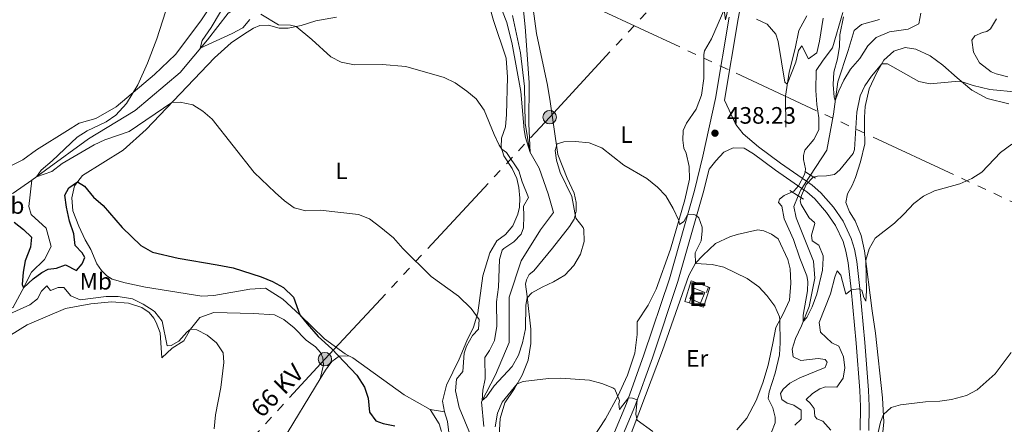
# Model space of a CAD drawing. Units: metres. Extents: x 634873 to 641797, y 4720492 to 4725256.
# Drawn here: x 637509 to 637925, y 4721607 to 4721777 of the extents above; entities that cross this region are included whole.
import ezdxf
from ezdxf.enums import TextEntityAlignment as Align

# ---------------------------------------------------------------- set-up
doc = ezdxf.new("R2010")
doc.units = ezdxf.units.M
doc.header["$MEASUREMENT"] = 0
for name, pattern in [('5elect', [127.5, 75, -7.5, 7.5, -7.5, 7.5, -7.5, 7.5, -7.5]), ('DGN Style 2', [84.2857, 50.57142, -33.71428]), ('DGN Style 3', [117.99998000000001, 84.2857, -33.71428]), ('DGN Style 5', [58.999990000000004, 25.28571, -33.71428])]:
    doc.linetypes.add(name, pattern=pattern)
for name, color, linetype, lineweight in [('Level 11', 7, 'Continuous', 0), ('Level 15', 7, 'Continuous', 0), ('Level 20', 7, 'Continuous', 0), ('Level 21', 7, 'Continuous', 0), ('Level 22', 7, 'Continuous', 0), ('Level 32', 7, 'Continuous', 0), ('Level 36', 7, 'Continuous', 0), ('Level 37', 7, 'Continuous', 0), ('Level 4', 7, 'Continuous', 0), ('Level 41', 7, 'Continuous', 0), ('Level 44', 7, 'Continuous', 0), ('Level 48', 7, 'Continuous', 0), ('Level 5', 7, 'Continuous', 0), ('Level 52', 7, 'Continuous', 0), ('Nivel 7', 7, 'Continuous', 0)]:
    doc.layers.add(name, color=color, linetype=linetype, lineweight=lineweight)
doc.styles.add('Style-arial', font='arial.shx', dxfattribs={"bigfont": 'arialbig.shx'})
doc.styles.add('Style-Arial Narrow', font='txt')
doc.styles.add('Style-Helvetica-Narrow-Oblique', font='txt')

# ---------------------------------------------------------------- blocks, each defined once
blk = doc.blocks.new('5PATER')
at = {"layer": 'Nivel 7', "linetype": 'Continuous', "lineweight": 0}
h = blk.add_hatch(color=51, dxfattribs=at)
edge = h.paths.add_edge_path()
edge.add_ellipse((-0.002979766577482224, 0.001852801069617271), major_axis=(-1.095731442372465, -1.110710699892244), ratio=0.999422240966032, start_angle=0, end_angle=360)
blk = doc.blocks.new('5PELE')
at = {"layer": 'Level 32', "linetype": 'Continuous', "lineweight": 0}
h = blk.add_hatch(color=9, dxfattribs=at)
edge = h.paths.add_edge_path()
edge.add_arc((0.000581648200750351, 0.001853015273809433), 2.85, 0, 360)
at = {"layer": 'Level 32', "color": 252, "linetype": 'Continuous', "lineweight": 0}
blk.add_circle((0.000581648200750351, 0.001853015273809433), 2.85, dxfattribs=at)

msp = doc.modelspace()

# ---------------------------------------------------------------- linework, layer by layer
at = {"layer": 'Level 11', "color": 142, "linetype": 'DGN Style 3', "lineweight": 13}
for points in [[(637514.4100000001, 4721709.800000001, 445.18), (637520.25, 4721713.92, 444.66), (637538.3900000006, 4721727.210000001, 443.54), (637558.0599999987, 4721739.140000001, 442.33), (637577.1099999994, 4721755.15, 440.77), (637588.5100000016, 4721768.960000001, 439.73), (637597.3299999982, 4721780.24, 438.17), (637608.6400000006, 4721786.859999999, 437.05), (637623.75, 4721785.09, 435.67), (637636.9899999984, 4721783.98, 434.46), (637646.0100000016, 4721785.32, 433.89)], [(637705.2800000012, 4721605.82, 441.25), (637704.2800000012, 4721616.32, 440.04), (637710.120000001, 4721627.68, 439.18), (637715.8599999994, 4721641.27, 438.4), (637715.9100000001, 4721660.359999999, 437.71), (637720.9899999984, 4721675.74, 437.62), (637729.0899999999, 4721688.800000001, 437.53), (637732.9899999984, 4721693.92, 437.53), (637734.6700000018, 4721696.16, 436.32), (637732.3399999999, 4721704.040000001, 435.8), (637728.6400000006, 4721714.880000001, 435.28), (637724.6600000001, 4721721.74, 434.94), (637722.7100000009, 4721733.779999999, 434.64), (637722.4200000018, 4721749.310000001, 434.12), (637720.6400000006, 4721763.4, 433.56), (637717.2800000012, 4721779.26, 433.12)], [(637832.6499999985, 4721732.16, 435.69), (637832.5500000007, 4721745.199999999, 435.34), (637834.0500000007, 4721755.359999999, 434.65), (637836.5899999999, 4721765.33, 434), (637838.2199999988, 4721772.83, 433.05), (637841.620000001, 4721779, 432.36)], [(637843.1099999994, 4721711.9, 431.92), (637850.0500000007, 4721722.380000001, 431.46), (637852.8200000003, 4721737.609999999, 430.59), (637854.6799999997, 4721751.279999999, 429.17), (637858.9699999988, 4721764.390000001, 427.96), (637861.4899999984, 4721772.83, 427.52), (637864.6700000018, 4721775.41, 427), (637872.2100000009, 4721777.5, 426.7)], [(637417.5799999982, 4721640.050000001, 460.83), (637430.4800000004, 4721650.01, 459.8), (637451.620000001, 4721665.43, 456.85), (637468.4699999988, 4721680.43, 453.83), (637480.8500000015, 4721689.68, 451.93), (637488.0100000016, 4721696.300000001, 449.94), (637495.4299999997, 4721700.359999999, 448.29), (637506.5700000003, 4721704.279999999, 445.87), (637514.4100000001, 4721709.800000001, 445.18)], [(637452.8999999985, 4721593.15, 462.24), (637456.8900000006, 4721596.310000001, 461.37), (637459.8599999994, 4721599.380000001, 460), (637470.9400000013, 4721614.359999999, 458.79), (637481.9299999997, 4721627.790000001, 457.15), (637491.8299999982, 4721638.74, 455.59), (637500.4600000009, 4721648.49, 455.03), (637505.4299999997, 4721656.040000001, 454.68), (637506.4699999988, 4721655.92, 452.35), (637510.370000001, 4721663.15, 450.23), (637514.2199999988, 4721670.960000001, 448.67), (637519.7800000012, 4721676.300000001, 447.68), (637522.629999999, 4721681.779999999, 446.64), (637520.5100000016, 4721689.52, 445.99), (637514.1499999985, 4721695.34, 445.73), (637513.1900000013, 4721698.640000001, 445.56), (637514.4100000001, 4721709.800000001, 445.18)], [(637836.5500000007, 4721606.369999999, 437.12), (637839.1700000018, 4721608.91, 437.08), (637839.1799999997, 4721612.779999999, 436.99), (637836.1000000015, 4721614.810000001, 436.86), (637833.25, 4721615.699999999, 436.73), (637831.0199999996, 4721617.220000001, 436.65), (637830.3900000006, 4721619.84, 436.47), (637831.5300000012, 4721621.65, 436.43), (637834.3999999985, 4721624.189999999, 436.34), (637838.5799999982, 4721626.439999999, 436.3), (637849.3099999987, 4721630.720000001, 436.17), (637850.1700000018, 4721633.02, 436.08), (637849.3299999982, 4721634.08, 435.96), (637846.3900000006, 4721634.52, 435.61), (637839.0899999999, 4721633.68, 435.52), (637835.75, 4721635.25, 435.48), (637835.4299999997, 4721638.43, 435.48), (637836.7100000009, 4721642.91, 435.35), (637839.2899999991, 4721648.279999999, 435.22), (637842.5700000003, 4721656.43, 434.27), (637844.9499999993, 4721668.4, 433.75), (637844.4100000001, 4721675.59, 433.75), (637837.0399999991, 4721693.880000001, 432.76), (637836.1000000015, 4721698.710000001, 432.37), (637837.9600000009, 4721703.17, 432.26)]]:
    msp.add_polyline3d(points, dxfattribs=at)
at = {"layer": 'Level 15', "color": 51, "linetype": 'Continuous', "lineweight": 13, "extrusion": (-0.01314421421398509, 0.005377178542084812, 0.9998991527067235), "elevation": 17450.22620871086, "flags": 128}
msp.add_lwpolyline([(637744.6906639077, 4721638.608356781), (637749.2511900701, 4721636.738329746), (637747.4513455741, 4721632.348265989), (637742.8908194117, 4721634.208293168), (637744.6906639077, 4721638.608356781)], dxfattribs=at)
at = {"layer": 'Level 20', "color": 7, "linetype": 'Continuous', "lineweight": 0}
for p, q in [((637799.1923737489, 4721662.359204836, 441.95), (637800.0404502116, 4721664.710962968, 441.95)), ((637792.8070531599, 4721660.36385355, 441.95), (637792.0599936321, 4721657.978082802, 441.95))]:
    msp.add_line(p, q, dxfattribs=at)
at = {"layer": 'Level 20', "color": 7, "linetype": 'Continuous', "lineweight": 0, "elevation": 441.95, "flags": 128}
msp.add_lwpolyline([(637792.75, 4721667.34), (637800.5700000003, 4721664.52), (637797.9299999997, 4721656.140000001), (637790.0100000016, 4721658.619999999), (637792.75, 4721667.34)], dxfattribs=at)
at = {"layer": 'Level 21', "color": 1, "linetype": 'DGN Style 2', "lineweight": 0}
for p, q in [((637843.1099999994, 4721711.9, 435.03), (637840.6900000013, 4721713.42, 435.03)), ((637845.1999999993, 4721710.59, 435.03), (637843.1099999994, 4721711.9, 435.03)), ((637837.9600000009, 4721703.17, 435.03), (637834.3500000015, 4721705.43, 435.03)), ((637840.1499999985, 4721701.790000001, 435.03), (637837.9600000009, 4721703.17, 435.03))]:
    msp.add_line(p, q, dxfattribs=at)
at = {"layer": 'Level 21', "color": 7, "linetype": 'Continuous', "lineweight": 0}
for points in [[(637841.3999999985, 4721709.310000001, 436.41), (637830.4499999993, 4721716.98, 436.53), (637821.1099999994, 4721723.84, 437.12), (637814.6900000013, 4721729.310000001, 437.5), (637811.6600000001, 4721733.279999999, 437.63), (637806.7399999984, 4721743.449999999, 437.66), (637812.5799999982, 4721777.82, 435.41), (637816.6799999997, 4721799.529999999, 433.99), (637819.2100000009, 4721817.470000001, 432.4), (637823.3599999994, 4721843.43, 430.17), (637824.8599999994, 4721855.130000001, 429.36), (637826.5500000007, 4721873.75, 427.93), (637829.1600000001, 4721877.970000001, 427.67), (637832.8200000003, 4721881.1, 427.53), (637838.0399999991, 4721883.02, 427.39), (637839.6900000013, 4721883.34, 427.36), (637844.6799999997, 4721883.439999999, 427.29), (637855.1000000015, 4721881.109999999, 426.91), (637875.870000001, 4721869.550000001, 425.17), (637886.4200000018, 4721864.359999999, 424.52)], [(637763.0599999987, 4721600.199999999, 445.99), (637768.9499999993, 4721614.24, 445.17), (637776.3900000006, 4721634.790000001, 443.72), (637787.1700000018, 4721666.949999999, 441.61), (637797.8299999982, 4721704.369999999, 439.39), (637800.3099999987, 4721714.449999999, 438.86)], [(637867.6999999993, 4721604.210000001, 443.83), (637867.8900000006, 4721614.380000001, 443.19), (637867.6099999994, 4721621.24, 442.76), (637866.0500000007, 4721641.27, 441.89), (637863.9699999988, 4721664.130000001, 439.98), (637862.6700000018, 4721675.5, 439.16), (637861.629999999, 4721680.699999999, 438.71), (637860.2399999984, 4721685.189999999, 438.33), (637856.879999999, 4721692.52, 437.71), (637852.7699999996, 4721698.310000001, 437.12), (637847.5399999991, 4721704.41, 436.64), (637843.7600000016, 4721707.66, 436.39), (637841.3999999985, 4721709.310000001, 436.41)], [(637682.5799999982, 4721613.02, 448.41), (637686.4100000001, 4721606.92, 448.83), (637687.4200000018, 4721603.699999999, 449.31)]]:
    msp.add_polyline3d(points, dxfattribs=at)
at = {"layer": 'Level 21', "color": 7, "linetype": 'DGN Style 3', "lineweight": 0}
for points in [[(637808.8399999999, 4721778.49, 435.41), (637803.0100000016, 4721744.17, 437.66), (637797.7300000004, 4721719.880000001, 438.62), (637794.1600000001, 4721705.34, 439.39), (637783.5500000007, 4721668.07, 441.61), (637772.8000000007, 4721636.040000001, 443.72), (637765.4100000001, 4721615.619999999, 445.17), (637759.6099999994, 4721601.800000001, 445.99)], [(637839.379999999, 4721706.279999999, 436.41), (637828.3299999982, 4721714.02, 436.53), (637819.0500000007, 4721720.83, 437.12), (637815.1700000018, 4721723.290000001, 437.54), (637810.4699999988, 4721723.35, 437.81), (637806.5500000007, 4721721.49, 438.12), (637803.0799999982, 4721717.939999999, 438.64), (637800.3099999987, 4721714.449999999, 438.86)], [(637864.0599999987, 4721604.359999999, 443.83), (637864.2399999984, 4721614.34, 443.19), (637863.9699999988, 4721621.029999999, 442.76), (637862.4299999997, 4721640.960000001, 441.89), (637860.3299999982, 4721663.76, 439.98), (637859.0700000003, 4721674.93, 439.16), (637858.0899999999, 4721679.800000001, 438.71), (637856.8299999982, 4721683.890000001, 438.33), (637853.7100000009, 4721690.689999999, 437.71), (637849.8900000006, 4721696.060000001, 437.12), (637844.9499999993, 4721701.83, 436.64), (637841.5199999996, 4721704.779999999, 436.39), (637839.379999999, 4721706.279999999, 436.41)], [(637690.4899999984, 4721603.32, 449.24), (637689.8599999994, 4721608.02, 448.83), (637688.620000001, 4721612, 448.24)]]:
    msp.add_polyline3d(points, dxfattribs=at)
at = {"layer": 'Level 22', "color": 142, "linetype": 'DGN Style 5', "lineweight": 0}
for p, q in [((637839.379999999, 4721706.279999999, 432.17), (637841.3999999985, 4721709.310000001, 432.03)), ((637841.3999999985, 4721709.310000001, 432.03), (637843.1099999994, 4721711.9, 431.92))]:
    msp.add_line(p, q, dxfattribs=at)
at = {"layer": 'Level 22', "color": 142, "linetype": 'DGN Style 5', "lineweight": 0, "extrusion": (0.04223572747991473, 0.009627261410862904, 0.9990612889918062), "elevation": 72828.47520977436, "flags": 128}
msp.add_lwpolyline([(4461868.327590875, -1669654.250464365), (4461870.595522201, -1669655.866381291), (4461871.044233507, -1669656.32807184)], dxfattribs=at)
at = {"layer": 'Level 32', "color": 6, "linetype": '5elect', "lineweight": 0, "ltscale": 0.5}
for points in [[(636075.8500000015, 4722828.67, 488.74), (636104.1400000006, 4722808.609999999, 488.24), (636280.1999999993, 4722689.970000001, 490.31), (636430.9299999997, 4722586.290000001, 490.95), (636701.5100000016, 4722411.92, 481.44), (637026.0300000012, 4722202.08, 478.13), (637157.5700000003, 4722117.18, 488.82), (637314.9699999988, 4722015.220000001, 469.85), (637475.5500000007, 4721911.619999999, 459.83), (637753.9100000001, 4721781.779999999, 436.73), (638015.9699999988, 4721659.74, 453.44), (638174.1700000018, 4721586.07, 459.33), (638316.6700000018, 4721518.439999999, 470.84), (638361.0799999982, 4721512.74, 478.02)], [(637402.3500000015, 4721381.439999999, 483.92), (637427.8299999982, 4721405.98, 485.93), (637493.8500000015, 4721477.210000001, 480.08), (637638.129999999, 4721634.24, 452.25), (637733.0199999996, 4721736.33, 438.92), (637849.1099999994, 4721861.92, 430.01), (637958.6499999985, 4721980.41, 421.65), (638099.4299999997, 4722134.220000001, 420.59), (638243.1999999993, 4722288.449999999, 424.36), (638343.4299999997, 4722397.540000001, 423.84)]]:
    msp.add_polyline3d(points, dxfattribs=at)
at = {"layer": 'Level 36', "color": 92, "linetype": 'Continuous', "lineweight": 0}
msp.add_line((637688.620000001, 4721612, 448.24), (637682.5799999982, 4721613.02, 448.41), dxfattribs=at)
for points in [[(637594, 4721789.619999999, 443.36), (637585.7199999988, 4721776.93, 443.74), (637575.0500000007, 4721762.790000001, 444.23), (637566.1499999985, 4721754.310000001, 444.33), (637550.0700000003, 4721740.73, 445.58), (637541.4299999997, 4721735.689999999, 446.2), (637534.4299999997, 4721733.779999999, 446.48), (637529.4699999988, 4721730.720000001, 446.82), (637516.3500000015, 4721722.560000001, 448.62), (637510.629999999, 4721718.32, 449.52), (637504.1900000013, 4721715.040000001, 450.14)], [(637706.2199999988, 4721788.220000001, 436.96), (637709.3399999999, 4721777.060000001, 437.1), (637714.6400000006, 4721761.16, 437.59), (637715.25, 4721753.24, 437.9), (637714.8399999999, 4721737.460000001, 439), (637714.370000001, 4721732.23, 439.14), (637712.7199999988, 4721727.4, 439.52), (637712.5, 4721723.720000001, 439.94), (637713.629999999, 4721720.07, 440.18), (637717.1400000006, 4721714.699999999, 440.42), (637719.1099999994, 4721710.51, 440.46), (637720.0300000012, 4721706.65, 440.46), (637720.4499999993, 4721702.09, 440.46), (637720.2699999996, 4721698.310000001, 440.53), (637719.5899999999, 4721695.4, 441.32), (637717.4499999993, 4721690.449999999, 441.67), (637714.3900000006, 4721686.869999999, 442.19), (637710.6900000013, 4721684.189999999, 442.46), (637707.8099999987, 4721679.16, 442.91), (637704.8099999987, 4721669.35, 443.71), (637702.7100000009, 4721653.790000001, 444.95), (637700.8599999994, 4721647.77, 445.37), (637698.1099999994, 4721641.92, 445.37), (637694.8399999999, 4721634.32, 445.96), (637689.4400000013, 4721623.300000001, 447.2), (637687.75, 4721616.540000001, 447.72), (637688.620000001, 4721612, 448.24)], [(637711.3399999999, 4721595.1, 447.78), (637712.0899999999, 4721609.24, 446.43), (637714.0199999996, 4721615.800000001, 446.15), (637718.1499999985, 4721621.859999999, 445.32), (637721.4200000018, 4721627.48, 444.39), (637723.9800000004, 4721633.779999999, 443.38), (637725.0799999982, 4721640.92, 442.48), (637725.0500000007, 4721646.91, 441.69), (637723.4499999993, 4721660.720000001, 439.92), (637722.8500000015, 4721665.9, 439.92), (637723.2300000004, 4721667.77, 439.89), (637724.4100000001, 4721669.970000001, 439.82), (637726.3900000006, 4721671.529999999, 439.72), (637734.1700000018, 4721681.029999999, 439.37), (637741.4299999997, 4721690.210000001, 439.61), (637743.2899999991, 4721693.310000001, 439.92), (637744.1900000013, 4721696.65, 440.13), (637744.129999999, 4721700.32, 440.62), (637743.3599999994, 4721704.210000001, 440.72), (637740.3500000015, 4721710.630000001, 440.55), (637736.3900000006, 4721720.57, 440.23), (637733.2300000004, 4721742.939999999, 439.09), (637732.120000001, 4721749.880000001, 438.78), (637727.5199999996, 4721771.6, 437.95), (637726.0700000003, 4721781.960000001, 437.43)], [(637807.0100000016, 4721782.33, 434.94), (637801.3099999987, 4721769.300000001, 435.81), (637798.4100000001, 4721764.279999999, 436.26), (637798.0899999999, 4721762.82, 436.4), (637798.0799999982, 4721752.609999999, 437.16), (637797.0500000007, 4721745.540000001, 437.64), (637794.8900000006, 4721739.73, 437.95), (637790.6999999993, 4721733.74, 438.33), (637789.3999999985, 4721730.640000001, 438.54), (637789.25, 4721726.630000001, 438.71), (637789.6900000013, 4721723.24, 438.71), (637790.6900000013, 4721721.18, 438.71), (637791.9200000018, 4721715.5, 438.78), (637792.0700000003, 4721710.24, 438.96), (637790.0700000003, 4721701.52, 439.44), (637783.9499999993, 4721680.699999999, 440.76), (637777.9299999997, 4721663.83, 441.97), (637774.6499999985, 4721657.029999999, 442.35), (637769.9100000001, 4721650.07, 442.83), (637769.9699999988, 4721644.67, 443.07), (637769.0100000016, 4721636.84, 443.56), (637765.8000000007, 4721627.52, 444.18), (637761.8200000003, 4721618.6, 445.01), (637756.5100000016, 4721609.140000001, 446.01), (637751.1999999993, 4721600.92, 446.74)], [(637648.25, 4721635.720000001, 449.01), (637646.6400000006, 4721636.5, 449.14), (637637.9600000009, 4721642.859999999, 449.52), (637627.5899999999, 4721653.02, 450), (637620.3999999985, 4721659.540000001, 450.14), (637613.0899999999, 4721664.199999999, 450.28), (637606.4600000009, 4721663.82, 450.52), (637591.2399999984, 4721661.040000001, 450.9), (637586.2300000004, 4721660.859999999, 450.9), (637562.4400000013, 4721664.6, 452.04), (637553.7899999991, 4721666.5, 452.56), (637548.370000001, 4721668.040000001, 452.7), (637546.0300000012, 4721669.359999999, 452.7), (637543.7800000012, 4721671.699999999, 452.66), (637541.8999999985, 4721674.439999999, 452.53), (637539.3299999982, 4721680.460000001, 451.8), (637536.9299999997, 4721684.58, 451.45), (637534.25, 4721690.42, 451.35), (637531.7699999996, 4721696.779999999, 451), (637531.2699999996, 4721702.34, 450.66), (637532.4699999988, 4721707.34, 450.21), (637535.8099999987, 4721711.720000001, 449.66), (637552.9899999984, 4721722.439999999, 447.34), (637562.6400000006, 4721731.140000001, 446.33), (637591.5300000012, 4721761.35, 442.81), (637598.629999999, 4721767.689999999, 442.08), (637603.7300000004, 4721771.199999999, 442.04), (637607.9400000013, 4721773.790000001, 442.29), (637610.620000001, 4721774.970000001, 442.29), (637614.2899999991, 4721775.130000001, 442.08), (637618.8099999987, 4721773.790000001, 441.29), (637622.6900000013, 4721773.85, 440.6), (637628.1700000018, 4721775.01, 439.59), (637634.3000000007, 4721776.939999999, 438.52), (637643.0599999987, 4721778.43, 436.83)], [(637872.7800000012, 4721595.51, 445.71), (637874.0399999991, 4721607.75, 445.19), (637873.4899999984, 4721617.98, 444.57), (637870.5500000007, 4721645.189999999, 442.46), (637869.0700000003, 4721654.68, 441.66), (637865.9499999993, 4721679.93, 439.69), (637864.5, 4721686.48, 438.86), (637861.9800000004, 4721692.59, 438.44), (637859.6400000006, 4721696.33, 438.13), (637858.0899999999, 4721700.279999999, 438.06), (637858.7199999988, 4721703.960000001, 438.13), (637860.6700000018, 4721707.449999999, 438.2), (637862.1700000018, 4721710.93, 437.34), (637864.25, 4721717.439999999, 436.51), (637866.0700000003, 4721725.08, 436.47), (637865.8599999994, 4721731.51, 437.3), (637865.8500000015, 4721736.279999999, 437.41), (637866.129999999, 4721740.890000001, 437.02), (637867.9100000001, 4721748.25, 436.37), (637870.9899999984, 4721754.939999999, 435.54), (637874.0500000007, 4721760.42, 434.78), (637878.3500000015, 4721764.119999999, 434.29), (637883.129999999, 4721765.720000001, 433.88), (637887.5700000003, 4721765.07, 433.77), (637893.6799999997, 4721762.119999999, 433.7), (637899, 4721758.189999999, 433.91), (637904.9600000009, 4721752.949999999, 434.46), (637911.2399999984, 4721747.689999999, 436.06), (637917.6900000013, 4721744.199999999, 437.2), (637926.7600000016, 4721741.92, 438.37)], [(637797.7100000009, 4721678.01, 439.23), (637803.0300000012, 4721682.970000001, 438.71), (637809.0100000016, 4721685.800000001, 438.16), (637812.1700000018, 4721686.85, 438.09), (637820.9299999997, 4721688.790000001, 437.92), (637823.3599999994, 4721688.439999999, 438.09), (637826.6900000013, 4721686.970000001, 438.19), (637829.4499999993, 4721685.050000001, 438.23), (637833.5500000007, 4721676.359999999, 438.06), (637834.4699999988, 4721672.359999999, 438.06), (637834.8500000015, 4721666.279999999, 438.33), (637834.2899999991, 4721659.140000001, 438.85), (637831.629999999, 4721653.390000001, 439.68), (637828.4899999984, 4721647.630000001, 440.37), (637827.1900000013, 4721641, 440.82), (637825.1900000013, 4721631.699999999, 441.93), (637822.9400000013, 4721624.26, 442.62), (637820.120000001, 4721616.880000001, 443.38), (637816.1900000013, 4721609.310000001, 444.49), (637811.9800000004, 4721604.470000001, 445.11)], [(637763.4499999993, 4721592.5, 445.8), (637780.6700000018, 4721637.98, 442.86), (637791.6900000013, 4721669.57, 440.58), (637794.5700000003, 4721674.699999999, 439.99), (637797.7100000009, 4721678.01, 439.23)], [(637505.4400000013, 4721644.34, 459.4), (637512.3900000006, 4721648.67, 458.95), (637528.6499999985, 4721655.57, 457.39), (637539.3399999999, 4721657.640000001, 456.53), (637548.120000001, 4721658.42, 456.15), (637555.2199999988, 4721657.880000001, 455.94), (637560.8500000015, 4721656, 455.83), (637563.8900000006, 4721654, 455.83), (637565.9699999988, 4721651.52, 455.8), (637566.9699999988, 4721649.699999999, 455.8), (637568.5599999987, 4721645.359999999, 455.83), (637569.2800000012, 4721634.83, 456.04), (637573.7199999988, 4721638.880000001, 455.73), (637578.5399999991, 4721642, 455.32), (637581.4400000013, 4721646.84, 455), (637585.379999999, 4721651.76, 454.45), (637591.2300000004, 4721653.880000001, 454), (637607.9400000013, 4721653.540000001, 453.69), (637616.9100000001, 4721653.02, 453.59), (637620.8500000015, 4721651.040000001, 453.45), (637625.1999999993, 4721647.52, 453.24), (637630.2600000016, 4721642.300000001, 453), (637634.1099999994, 4721639.52, 452.76), (637636.2300000004, 4721637.1, 452.58), (637637.3000000007, 4721634.859999999, 452.58), (637637.4800000004, 4721631.9, 452.41), (637636.1600000001, 4721626, 452.13)], [(637648.25, 4721635.720000001, 449.01), (637644.1999999993, 4721635.5, 449.94), (637641.120000001, 4721633.34, 451.12), (637638.3500000015, 4721629.6, 451.98), (637636.1600000001, 4721626, 452.13)], [(637682.5799999982, 4721613.02, 448.41), (637671.5799999982, 4721619.18, 448.62), (637649.9899999984, 4721634.859999999, 448.86), (637648.25, 4721635.720000001, 449.01)], [(637636.1600000001, 4721626, 452.13), (637604.3200000003, 4721573.710000001, 454.33), (637578.3099999987, 4721531.710000001, 456.79), (637566.75, 4721512.43, 458.31), (637558.2300000004, 4721498.040000001, 460.08), (637542.870000001, 4721473.779999999, 462.48)]]:
    msp.add_polyline3d(points, dxfattribs=at)
at = {"layer": 'Level 4', "color": 30, "linetype": 'Continuous', "lineweight": 30, "elevation": 450, "flags": 128}
for points in [[(637533.2800000012, 4721671.720000001), (637535.7199999988, 4721674.42), (637536.7899999991, 4721677.1), (637535.6499999985, 4721679.140000001), (637532.6700000018, 4721682.140000001), (637532.1900000013, 4721687.119999999), (637530.3500000015, 4721692.48), (637529.0100000016, 4721698.4), (637528.4100000001, 4721703.359999999), (637529.9899999984, 4721706.540000001), (637533.75, 4721709.02), (637536.6099999994, 4721707.16), (637540.4899999984, 4721702.58), (637544.5500000007, 4721699.02), (637552.4899999984, 4721689.800000001), (637560.4499999993, 4721682.24), (637565.3900000006, 4721679.359999999), (637576.2300000004, 4721676.82), (637592.7300000004, 4721674.1), (637599.3900000006, 4721672.720000001), (637611.2100000009, 4721669), (637616.0300000012, 4721667.040000001), (637620.6900000013, 4721664.52), (637624.9100000001, 4721660.439999999), (637627.5899999999, 4721653.02), (637630.6900000013, 4721649.1), (637635.3500000015, 4721643.84), (637641.1000000015, 4721638.66), (637651.6099999994, 4721627.48), (637654.8000000007, 4721622.48), (637656.4600000009, 4721617.76), (637657.0100000016, 4721611.9), (637659.6600000001, 4721608.199999999), (637662.7199999988, 4721607.140000001), (637667.6900000013, 4721606.16)], [(637507.0300000012, 4721691.98), (637510.8500000015, 4721688.960000001), (637514.2300000004, 4721685.699999999), (637513.8299999982, 4721681.5), (637511.5700000003, 4721675.68), (637510.8200000003, 4721670.9), (637510.4100000001, 4721665.720000001), (637510.9400000013, 4721664.300000001), (637514.9299999997, 4721668.07), (637518.620000001, 4721670.859999999), (637521.3299999982, 4721672.279999999), (637524.8200000003, 4721672.619999999), (637528.6999999993, 4721674.1), (637533.2800000012, 4721671.720000001)]]:
    msp.add_lwpolyline(points, dxfattribs=at)
at = {"layer": 'Level 5', "color": 30, "linetype": 'Continuous', "lineweight": 0, "flags": 128}
for points, elevation in [([(637713.0300000012, 4721780.83), (637714.8900000006, 4721776.189999999), (637717.1700000018, 4721767.08), (637720.8900000006, 4721747.1), (637722.1900000013, 4721731.01), (637722.8000000007, 4721727.74), (637724.7300000004, 4721721.470000001), (637724.2600000016, 4721733.540000001), (637724.3000000007, 4721751.01), (637722.7100000009, 4721774.439999999), (637721.5300000012, 4721785.41)], 435), ([(637570.8500000015, 4721780.68), (637567.1999999993, 4721769.359999999), (637563.3200000003, 4721759.050000001), (637559.129999999, 4721749.98), (637554.3900000006, 4721742.140000001), (637549.870000001, 4721737.189999999), (637545.8000000007, 4721734.32), (637537.7899999991, 4721730.529999999), (637533.5500000007, 4721727.869999999), (637523.0500000007, 4721717.939999999), (637518.3299999982, 4721714.02), (637516.4100000001, 4721711.199999999), (637522.870000001, 4721713.359999999), (637527.2899999991, 4721716.84), (637540.75, 4721724.630000001), (637545.2699999996, 4721726.790000001), (637555.4699999988, 4721730.23), (637573.5599999987, 4721742.550000001), (637576.9800000004, 4721742.609999999), (637582.3200000003, 4721741.59), (637586.5399999991, 4721738.9), (637590.5500000007, 4721735.5), (637608.3099999987, 4721713.01), (637617.0899999999, 4721704.6), (637621.1499999985, 4721701.029999999), (637625.1700000018, 4721698.050000001), (637630.0700000003, 4721696.810000001), (637636.0899999999, 4721697.15), (637652.2899999991, 4721695.33), (637656.9100000001, 4721693.42), (637661.8099999987, 4721689.85), (637667.1499999985, 4721685.460000001), (637671.0899999999, 4721680.92), (637683.0100000016, 4721669.18), (637694.5100000016, 4721660.779999999), (637699.8299999982, 4721655.640000001), (637703.25, 4721650.92), (637702.8999999985, 4721646.869999999), (637700.4800000004, 4721644.23), (637697.8900000006, 4721639.76), (637696.9699999988, 4721636.82), (637696.3999999985, 4721629.060000001), (637693.6799999997, 4721625.859999999), (637693.3299999982, 4721620.859999999), (637694.7699999996, 4721613.9), (637699.5500000007, 4721602.380000001)], 445), ([(637606.5, 4721777.540000001), (637603.4600000009, 4721773.99), (637599.0500000007, 4721771.640000001), (637585.5500000007, 4721765.369999999), (637586.3399999999, 4721768.65), (637590.1799999997, 4721774.140000001), (637594.120000001, 4721780.810000001)], 440), ([(637709.5300000012, 4721728.949999999), (637705.3200000003, 4721739.23), (637701.9899999984, 4721744.050000001), (637698.0300000012, 4721747.35), (637693.0599999987, 4721750.76), (637688.4200000018, 4721753.040000001), (637672.3099999987, 4721757.67), (637662.3200000003, 4721758.470000001), (637650.5899999999, 4721758.449999999), (637645.0599999987, 4721759.49), (637640.6099999994, 4721761.76), (637632.6099999994, 4721769.07), (637625.9499999993, 4721774.540000001), (637623.6400000006, 4721775.08), (637618.5399999991, 4721775.199999999), (637611.1000000015, 4721779.710000001)], 440), ([(637806.620000001, 4721781.43), (637807.2300000004, 4721777.390000001), (637808.3399999999, 4721782.140000001)], 435), ([(637856.7399999984, 4721780.4), (637852.4400000013, 4721765.57), (637848.4200000018, 4721760.34), (637845.5500000007, 4721756.01), (637845.3299999982, 4721747.540000001), (637845.7399999984, 4721741.689999999), (637846.5899999999, 4721735.99), (637846.6499999985, 4721730.99), (637844.4899999984, 4721726.890000001), (637840.75, 4721722.369999999), (637840.1000000015, 4721720.210000001), (637840.120000001, 4721718.49), (637841.0500000007, 4721714.49), (637840.8999999985, 4721713.07), (637840.5, 4721711.880000001), (637838.0500000007, 4721707.35), (637836.0399999991, 4721705.140000001), (637831.9600000009, 4721703.310000001), (637830.0100000016, 4721701.720000001), (637829.620000001, 4721700.33), (637831.0599999987, 4721698.73), (637831.9400000013, 4721693.380000001), (637835.9899999984, 4721684.790000001), (637838.5700000003, 4721676.84), (637841.5100000016, 4721669.41), (637841.9299999997, 4721667.029999999), (637841.8299999982, 4721663.02)], 435), ([(637857.0300000012, 4721778.630000001), (637855.5100000016, 4721771.09), (637855.3200000003, 4721766.09), (637854.4600000009, 4721760.93), (637852.8999999985, 4721755.310000001), (637852.6400000006, 4721750.08), (637853.1600000001, 4721744.75), (637853.5899999999, 4721743.290000001), (637855.0799999982, 4721747.4), (637857.1900000013, 4721751.93), (637860.0399999991, 4721756.550000001), (637863.9299999997, 4721761.130000001), (637867.2399999984, 4721766.439999999), (637870.8500000015, 4721769.880000001), (637876.5199999996, 4721772.25), (637884.3500000015, 4721773.43), (637888.879999999, 4721775.68), (637889.6700000018, 4721780.119999999)], 430), ([(637820.2699999996, 4721777.710000001), (637824.7600000016, 4721775.58), (637828.4100000001, 4721771.300000001), (637829.4899999984, 4721768.199999999), (637832.25, 4721751.15), (637833.2899999991, 4721750.210000001), (637836.9499999993, 4721759.57), (637838.0799999982, 4721764.5), (637839.3999999985, 4721766.390000001), (637842.25, 4721760.9), (637845.8099999987, 4721763.449999999), (637846.9600000009, 4721768.32), (637848.4400000013, 4721778.02)], 435), ([(637921.6799999997, 4721777.82), (637919.0599999987, 4721773.529999999), (637917.5100000016, 4721772.390000001), (637915.6499999985, 4721771.98), (637912.4200000018, 4721770.58), (637911.1999999993, 4721768.73), (637911.9699999988, 4721763.790000001), (637914.4800000004, 4721759.290000001), (637919.3099999987, 4721755.48), (637921.5399999991, 4721754.540000001), (637926.4299999997, 4721753.359999999)], 430), ([(637841.8299999982, 4721663.02), (637839.9699999988, 4721652.84), (637840.0500000007, 4721650.17), (637841.6099999994, 4721651.82), (637843.8500000015, 4721656.290000001), (637845.7300000004, 4721661.630000001), (637848.2100000009, 4721671.82), (637848.4699999988, 4721676.810000001), (637848.3900000006, 4721677.869999999), (637846.5899999999, 4721682.380000001), (637843.8299999982, 4721684.17), (637843.5599999987, 4721686.52), (637844.870000001, 4721691.41), (637844.75, 4721691.93), (637842.6099999994, 4721693.9), (637839.129999999, 4721699.52), (637838.7300000004, 4721700.970000001), (637839.25, 4721703.300000001), (637841.3099999987, 4721707.92), (637844.1799999997, 4721710.949999999), (637846.0700000003, 4721711.43), (637849.870000001, 4721711.529999999), (637853.2199999988, 4721712.130000001), (637855.5100000016, 4721714.109999999), (637861.0700000003, 4721720.949999999), (637861.7399999984, 4721722.710000001), (637862.6700000018, 4721738.390000001), (637864.0100000016, 4721745.290000001), (637866.0500000007, 4721749.529999999), (637868.8299999982, 4721753.58), (637873.1600000001, 4721758.83), (637875.5500000007, 4721758.800000001), (637888.7800000012, 4721751.33), (637893.6900000013, 4721750.369999999), (637904.1700000018, 4721751.43), (637907.0799999982, 4721751.17), (637911.8399999999, 4721749.640000001), (637918.7899999991, 4721748.040000001), (637930.5300000012, 4721746.91)], 435), ([(637826.6600000001, 4721603.51), (637828.2600000016, 4721607.369999999), (637828.2199999988, 4721609.859999999), (637827.2600000016, 4721613.689999999), (637825.2899999991, 4721617.67), (637825.7300000004, 4721620.449999999), (637828.2100000009, 4721628.300000001), (637830.0100000016, 4721636.15), (637830.3500000015, 4721641.140000001), (637830.1700000018, 4721650.720000001), (637830.0100000016, 4721652.07), (637828.0100000016, 4721656.619999999), (637824.6900000013, 4721661.08), (637821.2899999991, 4721664.73), (637816.4100000001, 4721668.24), (637806.4899999984, 4721672.99), (637801.629999999, 4721674.17), (637794.5300000012, 4721674.609999999), (637794.4899999984, 4721679.16), (637796.9499999993, 4721684.189999999), (637797.3299999982, 4721688.210000001), (637797.3099999987, 4721689.869999999), (637795.9400000013, 4721693.82), (637794.7399999984, 4721694.949999999), (637793.870000001, 4721695.279999999), (637791.2399999984, 4721695.1), (637789.6499999985, 4721692.34), (637787.870000001, 4721691.1), (637787.4699999988, 4721692.689999999), (637785.1000000015, 4721697.76), (637781.9899999984, 4721703.09), (637778.5899999999, 4721706.76), (637774, 4721710.49), (637764.3299999982, 4721716.050000001), (637755.0799999982, 4721723.369999999), (637749.75, 4721725.439999999), (637743.9499999993, 4721726.119999999), (637738.9499999993, 4721725.92), (637736.1999999993, 4721725.01), (637735.2800000012, 4721722.27), (637735.9299999997, 4721718.23), (637737.4600000009, 4721712.92), (637742.4299999997, 4721702.83), (637743.9899999984, 4721693.66), (637747.2100000009, 4721689.74), (637747.4100000001, 4721688.939999999), (637747.5500000007, 4721683.93), (637746.0700000003, 4721678.58), (637743.2699999996, 4721673.83), (637739.3900000006, 4721669.65), (637734.6900000013, 4721666.810000001), (637729.7899999991, 4721664.67), (637725.4699999988, 4721662.17), (637723.5300000012, 4721660.1), (637722.9299999997, 4721657.07), (637722.8299999982, 4721647.050000001), (637721.6000000015, 4721641.119999999), (637719.8399999999, 4721636.01), (637717.25, 4721631.199999999), (637709.5700000003, 4721623.02), (637706.3299999982, 4721618.42), (637704.5500000007, 4721616.84), (637704.8000000007, 4721621.18), (637705.7600000016, 4721625.939999999), (637705.5799999982, 4721634.92), (637707.6499999985, 4721637.890000001), (637709.7600000016, 4721642.15), (637710.7399999984, 4721648.109999999), (637710.5700000003, 4721658.49), (637711.3900000006, 4721664.630000001), (637711.8900000006, 4721676.33), (637713.0100000016, 4721680.189999999), (637713.7300000004, 4721680.98), (637717.8299999982, 4721683.790000001), (637720.9899999984, 4721686.960000001), (637721.9100000001, 4721689.68), (637722.1499999985, 4721694.66), (637721.9100000001, 4721698.84), (637724.129999999, 4721702.51), (637721.4100000001, 4721709.040000001), (637719.9899999984, 4721713.65), (637714.7800000012, 4721721.390000001), (637712.7800000012, 4721722.810000001), (637711.7100000009, 4721724.449999999), (637709.5300000012, 4721728.949999999)], 440), ([(637928.0500000007, 4721724.92), (637923.370000001, 4721721.460000001), (637915.4499999993, 4721713.07), (637911.2199999988, 4721710.4), (637906.129999999, 4721708.24), (637895.3900000006, 4721705.24), (637890.7399999984, 4721702.960000001), (637886.75, 4721699.939999999), (637882.6999999993, 4721695.52), (637878.5500000007, 4721691.65), (637870.3399999999, 4721685.290000001), (637867.8500000015, 4721680.75), (637866.4299999997, 4721675.960000001), (637866.7300000004, 4721663.029999999), (637866.4499999993, 4721658.77), (637865.6700000018, 4721660.279999999), (637864.7100000009, 4721663.42), (637863.3299999982, 4721663.85), (637860.3500000015, 4721663.52), (637857.9899999984, 4721661.630000001), (637855.9499999993, 4721669.66), (637854.4299999997, 4721671.51), (637853.3299999982, 4721668.890000001), (637851.5500000007, 4721661.810000001), (637846.7100000009, 4721649.790000001), (637847.370000001, 4721645.619999999), (637852.0700000003, 4721641.199999999), (637855.0100000016, 4721639.779999999), (637856.9899999984, 4721635.18), (637857.6700000018, 4721630.560000001), (637856.8500000015, 4721626.290000001), (637854.2699999996, 4721622.48), (637849.5, 4721622.58), (637846.9800000004, 4721621.710000001), (637843.9699999988, 4721619.76), (637841.2800000012, 4721617.26), (637843.0300000012, 4721615.689999999), (637844.6900000013, 4721613.5), (637844.879999999, 4721610.189999999), (637845.7300000004, 4721609.09), (637848.2699999996, 4721608.16), (637851.7600000016, 4721604.380000001)], 440), ([(637505.2100000009, 4721653.359999999), (637513.6000000015, 4721657.119999999), (637516.8399999999, 4721659.73), (637518.4499999993, 4721662.939999999), (637520.8000000007, 4721665.16), (637522.3500000015, 4721663.279999999), (637525.4800000004, 4721664.439999999), (637527.870000001, 4721664.48), (637530.9400000013, 4721661), (637534.870000001, 4721659.220000001), (637545.75, 4721660.640000001), (637550.8299999982, 4721660.720000001), (637556.870000001, 4721659.699999999), (637561.3599999994, 4721657.52), (637565.620000001, 4721654.84), (637566.3999999985, 4721654.220000001), (637569.5, 4721650.24), (637571.5799999982, 4721639.939999999), (637573.1999999993, 4721640.040000001), (637576.5300000012, 4721641.859999999), (637579.8999999985, 4721645.68), (637581.4400000013, 4721646.84), (637584.0399999991, 4721646.6), (637588.5, 4721644.359999999), (637592.4100000001, 4721641.16), (637595.1900000013, 4721636.9), (637595.4699999988, 4721632.880000001), (637594.1799999997, 4721622.310000001), (637591.9400000013, 4721610.790000001), (637591.4100000001, 4721604.869999999)], 455), ([(637866.7699999996, 4721574.880000001), (637868.2100000009, 4721578.43), (637870.120000001, 4721590.540000001), (637871.5899999999, 4721602.810000001), (637872.6099999994, 4721607.67), (637873.870000001, 4721610.890000001), (637877.1799999997, 4721613.91), (637881.0399999991, 4721614.939999999), (637891.6400000006, 4721616.290000001), (637897.6900000013, 4721616.560000001), (637902.629999999, 4721617.310000001), (637908.9699999988, 4721618.98), (637913.4100000001, 4721621.279999999), (637921.0100000016, 4721628.07), (637927.8500000015, 4721637.029999999)], 445), ([(637710.0700000003, 4721605.74), (637711.0199999996, 4721611.5), (637713.0100000016, 4721616.1), (637719.2800000012, 4721623.800000001), (637721.8500000015, 4721624.84), (637732.5300000012, 4721626.1), (637737.6999999993, 4721626.220000001), (637749.7600000016, 4721625.449999999), (637755.0799999982, 4721624.01), (637759.7300000004, 4721622.189999999), (637760.4800000004, 4721621.57), (637762.4200000018, 4721616.880000001), (637762.1999999993, 4721615.359999999), (637762.4800000004, 4721612.970000001), (637766.2800000012, 4721618.01), (637767.9800000004, 4721617.76), (637769.9899999984, 4721617.07), (637769.4299999997, 4721611.01), (637769.8900000006, 4721608.59), (637776.6000000015, 4721603.790000001)], 445)]:
    msp.add_lwpolyline(points, dxfattribs=dict(at, elevation=elevation))
at = {"layer": 'Level 52', "color": 1, "linetype": 'Continuous', "lineweight": 13}
msp.add_3dface([(637793.9499999993, 4721664.18, 444.34), (637798.5100000016, 4721662.310000001, 444.41), (637796.7100000009, 4721657.92, 444.41), (637792.1499999985, 4721659.779999999, 444.34)], dxfattribs=at)

# ---------------------------------------------------------------- block references
at = {"layer": 'Level 32', "color": 252, "linetype": 'Continuous', "lineweight": 0}
for p in [(637733.0199999996, 4721736.33, 438.92), (637638.129999999, 4721634.24, 452.25)]:
    msp.add_blockref('5PELE', p, dxfattribs=at)
at = {"layer": 'Nivel 7', "color": 51, "linetype": 'Continuous', "lineweight": 0}
msp.add_blockref('5PATER', (637802.7899999991, 4721729.57, 438.23), dxfattribs=at)

# ---------------------------------------------------------------- texts
at = {"layer": 'Level 37', "color": 92, "linetype": 'Continuous', "lineweight": 0, "style": 'Style-Arial Narrow'}
for s, p in [('L', (637765.4531652182, 4721728.980009999, 439.39)), ('L', (637645.1531652175, 4721713.68001, 443.61)), ('Mb', (637504.4548759684, 4721699.060009999, 448.17)), ('Mb', (637541.4148759693, 4721667.12001, 453.28)), ('Er', (637795.2708486058, 4721634.570009999, 442.67))]:
    msp.add_text(s, height=7.000020000000001, dxfattribs=at).set_placement(p, align=Align.MIDDLE_CENTER)
at = {"layer": 'Level 41', "color": 7, "linetype": 'Continuous', "lineweight": 0, "style": 'Style-arial'}
msp.add_text('438.23', height=7.000020000000001, dxfattribs=at).set_placement((637807.8399999999, 4721733.57, 438.23))
at = {"layer": 'Level 44', "color": 7, "linetype": 'Continuous', "lineweight": 0, "style": 'Style-Helvetica-Narrow-Oblique'}
msp.add_text('66 KV', height=7.5, rotation=45.48258890187738, dxfattribs=at).set_placement((637620.6716068722, 4721618.4207743, 453.12), align=Align.CENTER)
at = {"layer": 'Level 48', "color": 1, "linetype": 'Continuous', "lineweight": 0, "style": 'Style-Arial Narrow'}
msp.add_text('E', height=10.00002, dxfattribs=at).set_placement((637795.4299972169, 4721661.670009999, 440.98), align=Align.MIDDLE_CENTER)

doc.saveas('drawing.dxf')
